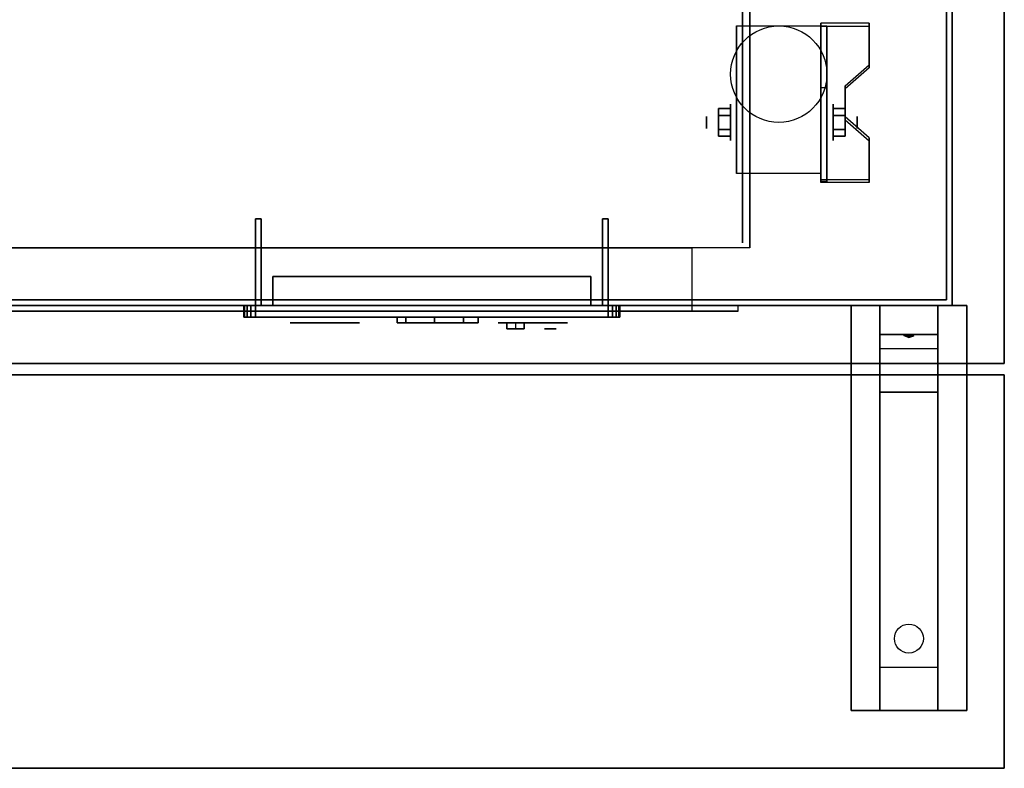
# Model space of a CAD drawing. Extents: x -109 to 109, y -22 to 28.
# Drawn here: x 64 to 81, y -22 to -9 of the extents above; entities that cross this region are included whole.
import ezdxf

# ---------------------------------------------------------------- set-up
doc = ezdxf.new("R2010")
doc.units = 0
for name, color, linetype in [('3D', 254, 'CONTINUOUS'), ('3D-BLACK', 250, 'CONTINUOUS'), ('3D-CART-BODY', 42, 'CONTINUOUS'), ('3D-CART-SKIRT', 253, 'CONTINUOUS'), ('3D-FLAT', 7, 'CONTINUOUS'), ('3D-LED-RED', 1, 'CONTINUOUS'), ('3D-LOGO-WHITE', 7, 'CONTINUOUS'), ('3D-NON', 7, 'CONTINUOUS'), ('3D-WHITE', 7, 'CONTINUOUS')]:
    doc.layers.add(name, color=color, linetype=linetype)

msp = doc.modelspace()

# ---------------------------------------------------------------- linework, layer by layer
at = {"layer": '3D', "extrusion": (1, 0, 0)}
for centre, radius in [((-10.596, 2.083, 76.167), 0.313), ((-10.596, 2.083, 75.75), 0.104)]:
    msp.add_circle(centre, radius, dxfattribs=at)
at = {"layer": '3D', "extrusion": (-1, 0, 0)}
for centre, radius in [((10.596, 2.083, -77.938), 0.313), ((10.596, 2.083, -78.354), 0.104)]:
    msp.add_circle(centre, radius, dxfattribs=at)
for centre in [(10.596, 2.083, -76.271), (10.596, 2.083, -77.729)]:
    msp.add_arc(centre, 0.884, 225, 0, dxfattribs=at)
at = {"layer": '3D'}
for points in [[(78.562, -8.93, 1.843), (78.562, -8.878, 1.934), (77.729, -8.878, 1.934), (77.729, -8.93, 1.843)], [(77.729, -11.636, 3.406), (77.729, -8.93, 1.843), (77.833, -8.93, 1.843), (77.833, -11.636, 3.406)], [(77.729, -8.93, 1.843), (77.729, -9.992, 1.254), (77.833, -9.992, 1.254), (77.833, -8.93, 1.843)], [(78.146, -10.013, 2.468), (78.146, -9.961, 2.559), (78.562, -9.6, 2.35), (78.562, -9.652, 2.26)], [(77.729, -11.616, 2.191), (77.729, -9.992, 1.254), (77.833, -9.992, 1.254), (77.833, -11.616, 2.191)], [(75.958, -10.355, 2.083), (76.167, -10.355, 2.083), (76.167, -10.476, 2.292), (75.958, -10.476, 2.292)], [(75.958, -10.476, 1.875), (76.167, -10.476, 1.875), (76.167, -10.355, 2.083), (75.958, -10.355, 2.083)], [(78.146, -10.355, 2.083), (77.938, -10.355, 2.083), (77.938, -10.476, 1.875), (78.146, -10.476, 1.875)], [(78.146, -10.476, 2.292), (77.938, -10.476, 2.292), (77.938, -10.355, 2.083), (78.146, -10.355, 2.083)], [(78.562, -10.915, 2.989), (78.562, -10.863, 3.079), (78.146, -10.502, 2.871), (78.146, -10.554, 2.781)], [(75.958, -10.836, 2.083), (76.167, -10.836, 2.083), (76.167, -10.716, 1.875), (75.958, -10.716, 1.875)], [(75.958, -10.716, 2.292), (76.167, -10.716, 2.292), (76.167, -10.836, 2.083), (75.958, -10.836, 2.083)], [(78.146, -10.836, 2.083), (77.938, -10.836, 2.083), (77.938, -10.716, 2.292), (78.146, -10.716, 2.292)], [(78.146, -10.716, 1.875), (77.938, -10.716, 1.875), (77.938, -10.836, 2.083), (78.146, -10.836, 2.083)], [(77.729, -11.636, 3.406), (77.729, -11.584, 3.496), (78.562, -11.584, 3.496), (78.562, -11.636, 3.406)], [(77.729, -11.636, 3.406), (77.729, -11.616, 2.191), (77.833, -11.616, 2.191), (77.833, -11.636, 3.406)], [(79.75, -13.762, 27.5), (79.75, -14.262, 28.25), (78.75, -14.262, 28.25), (78.75, -13.762, 27.5)], [(79.75, -14.262, 28.25), (79.75, -14.512, 31.5), (78.75, -14.512, 31.5), (78.75, -14.262, 28.25)], [(79.165, -14.28, 28.476), (79.273, -14.275, 28.414), (79.25, -14.313, 28.497)], [(79.25, -14.313, 28.497), (79.227, -14.288, 28.584), (79.165, -14.28, 28.476), (79.25, -14.313, 28.497)], [(79.25, -14.313, 28.497), (79.25, -14.313, 28.497), (79.335, -14.283, 28.522), (79.227, -14.288, 28.584)], [(79.335, -14.283, 28.522), (79.25, -14.313, 28.497), (79.25, -14.313, 28.497), (79.273, -14.275, 28.414)], [(79.75, -15.262, 32), (79.75, -14.512, 31.5), (78.75, -14.512, 31.5), (78.75, -15.262, 32)], [(79.75, -20.012, 32.25), (79.75, -15.262, 32), (78.75, -15.262, 32), (78.75, -20.012, 32.25)], [(79.75, -20.012, 32.25), (79.75, -20.762, 32.5), (78.75, -20.762, 32.5), (78.75, -20.012, 32.25)]]:
    msp.add_3dface(points, dxfattribs=at)
at = {"layer": '3D', "invisible_edges": 15}
for points in [[(77.729, -9.6, 2.35), (78.562, -9.6, 2.35), (78.562, -8.878, 1.934), (77.729, -8.878, 1.934)], [(77.729, -9.652, 2.26), (78.562, -9.652, 2.26), (78.562, -8.93, 1.843), (77.729, -8.93, 1.843)], [(78.562, -9.6, 2.35), (77.729, -9.6, 2.35), (77.729, -9.961, 2.559), (78.146, -9.961, 2.559)], [(78.562, -9.652, 2.26), (77.729, -9.652, 2.26), (77.729, -10.013, 2.468), (78.146, -10.013, 2.468)], [(77.729, -10.502, 2.871), (78.146, -10.502, 2.871), (78.146, -9.961, 2.559), (77.729, -9.961, 2.559)], [(77.729, -10.554, 2.781), (78.146, -10.554, 2.781), (78.146, -10.013, 2.468), (77.729, -10.013, 2.468)], [(78.146, -10.502, 2.871), (77.729, -10.502, 2.871), (77.729, -10.863, 3.079), (78.562, -10.863, 3.079)], [(78.146, -10.554, 2.781), (77.729, -10.554, 2.781), (77.729, -10.915, 2.989), (78.562, -10.915, 2.989)], [(77.729, -11.584, 3.496), (78.562, -11.584, 3.496), (78.562, -10.863, 3.079), (77.729, -10.863, 3.079)], [(77.729, -11.636, 3.406), (78.562, -11.636, 3.406), (78.562, -10.915, 2.989), (77.729, -10.915, 2.989)]]:
    msp.add_3dface(points, dxfattribs=at)
at = {"layer": '3D-BLACK', "extrusion": (1, 0, 0)}
msp.add_circle((-10.596, 2.083, 76.375), 2.083, dxfattribs=at)
at = {"layer": '3D-BLACK', "extrusion": (0, -1, 0)}
msp.add_circle((73.05, 26, 14.162), 0.1, dxfattribs=at)
at = {"layer": '3D-BLACK', "extrusion": (0, 0.052559, 0.998618)}
msp.add_circle((-79.25, 21.18, 31.029), 0.25, dxfattribs=at)
at = {"layer": '3D-BLACK'}
for points in [[(8.1, -13.662, 5), (8.1, 14.137, 5), (79.9, 14.137, 5), (79.9, -13.662, 5)], [(79.9, -13.662, 5), (79.9, -13.662, 33), (79.9, 14.137, 33), (79.9, 14.137, 5)], [(67.75, -13.762, 24.7), (67.75, -13.962, 24.7), (67.765, -13.962, 24.623), (67.765, -13.762, 24.623)], [(67.765, -13.762, 27.377), (67.765, -13.962, 27.377), (67.75, -13.962, 27.3), (67.75, -13.762, 27.3)], [(67.75, -13.762, 27.3), (67.75, -13.962, 27.3), (67.75, -13.962, 24.7), (67.75, -13.762, 24.7)], [(67.765, -13.762, 24.623), (67.765, -13.962, 24.623), (67.809, -13.962, 24.559), (67.809, -13.762, 24.559)], [(67.809, -13.762, 27.441), (67.809, -13.962, 27.441), (67.765, -13.962, 27.377), (67.765, -13.762, 27.377)], [(67.809, -13.762, 24.559), (67.809, -13.962, 24.559), (67.873, -13.962, 24.515), (67.873, -13.762, 24.515)], [(67.873, -13.762, 27.485), (67.873, -13.962, 27.485), (67.809, -13.962, 27.441), (67.809, -13.762, 27.441)], [(67.873, -13.762, 24.515), (67.873, -13.962, 24.515), (67.95, -13.962, 24.5), (67.95, -13.762, 24.5)], [(67.95, -13.762, 27.5), (67.95, -13.962, 27.5), (67.873, -13.962, 27.485), (67.873, -13.762, 27.485)], [(67.95, -13.762, 24.5), (67.95, -13.962, 24.5), (74.05, -13.962, 24.5), (74.05, -13.762, 24.5)], [(74.05, -13.762, 27.5), (74.05, -13.962, 27.5), (67.95, -13.962, 27.5), (67.95, -13.762, 27.5)], [(74.05, -13.762, 24.5), (74.05, -13.962, 24.5), (74.127, -13.962, 24.515), (74.127, -13.762, 24.515)], [(74.127, -13.762, 27.485), (74.127, -13.962, 27.485), (74.05, -13.962, 27.5), (74.05, -13.762, 27.5)], [(74.127, -13.762, 24.515), (74.127, -13.962, 24.515), (74.191, -13.962, 24.559), (74.191, -13.762, 24.559)], [(74.191, -13.762, 27.441), (74.191, -13.962, 27.441), (74.127, -13.962, 27.485), (74.127, -13.762, 27.485)], [(74.191, -13.762, 24.559), (74.191, -13.962, 24.559), (74.235, -13.962, 24.623), (74.235, -13.762, 24.623)], [(74.235, -13.762, 27.377), (74.235, -13.962, 27.377), (74.191, -13.962, 27.441), (74.191, -13.762, 27.441)], [(74.235, -13.762, 24.623), (74.235, -13.962, 24.623), (74.25, -13.962, 24.7), (74.25, -13.762, 24.7)], [(74.25, -13.762, 27.3), (74.25, -13.962, 27.3), (74.235, -13.962, 27.377), (74.235, -13.762, 27.377)], [(74.25, -13.762, 24.7), (74.25, -13.962, 24.7), (74.25, -13.962, 27.3), (74.25, -13.762, 27.3)], [(70.55, -13.962, 25.55), (70.55, -14.062, 25.55), (70.55, -14.062, 25.05), (70.55, -13.962, 25.05)], [(71.55, -13.962, 25.05), (71.55, -14.062, 25.05), (70.55, -14.062, 25.05), (70.55, -13.962, 25.05)], [(71.55, -13.962, 25.55), (71.55, -14.062, 25.55), (70.55, -14.062, 25.55), (70.55, -13.962, 25.55)], [(70.55, -13.962, 26.95), (70.55, -14.062, 26.95), (70.55, -14.062, 26.45), (70.55, -13.962, 26.45)], [(71.55, -13.962, 26.45), (71.55, -14.062, 26.45), (70.55, -14.062, 26.45), (70.55, -13.962, 26.45)], [(71.55, -13.962, 26.95), (71.55, -14.062, 26.95), (70.55, -14.062, 26.95), (70.55, -13.962, 26.95)], [(71.55, -13.962, 25.55), (71.55, -14.062, 25.55), (71.55, -14.062, 25.05), (71.55, -13.962, 25.05)], [(71.55, -13.962, 26.95), (71.55, -14.062, 26.95), (71.55, -14.062, 26.45), (71.55, -13.962, 26.45)], [(72.3, -14.062, 26.45), (72.3, -14.062, 26.45), (72.3, -14.162, 26.45)], [(72.3, -14.062, 26.45), (72.45, -14.062, 26.75), (72.45, -14.162, 26.75), (72.3, -14.162, 26.45)], [(72.3, -14.062, 26.45), (72.6, -14.062, 26.45), (72.6, -14.162, 26.45), (72.3, -14.162, 26.45)], [(72.3, -14.062, 26.45), (72.6, -14.062, 26.45), (72.45, -14.062, 26.75), (72.3, -14.062, 26.45)], [(72.3, -14.062, 25.55), (72.45, -14.062, 25.25), (72.45, -14.162, 25.25), (72.3, -14.162, 25.55)], [(72.6, -14.062, 25.55), (72.3, -14.062, 25.55), (72.3, -14.162, 25.55), (72.6, -14.162, 25.55)], [(72.6, -14.062, 25.55), (72.3, -14.062, 25.55), (72.45, -14.062, 25.25), (72.6, -14.062, 25.55)], [(72.6, -14.062, 26.45), (72.45, -14.062, 26.75), (72.45, -14.162, 26.75), (72.6, -14.162, 26.45)], [(72.6, -14.062, 25.55), (72.45, -14.062, 25.25), (72.45, -14.162, 25.25), (72.6, -14.162, 25.55)], [(72.6, -14.062, 25.55), (72.6, -14.062, 25.55), (72.6, -14.162, 25.55)], [(72.3, -14.162, 26.45), (72.6, -14.162, 26.45), (72.45, -14.162, 26.75), (72.3, -14.162, 26.45)], [(72.6, -14.162, 25.55), (72.3, -14.162, 25.55), (72.45, -14.162, 25.25), (72.6, -14.162, 25.55)]]:
    msp.add_3dface(points, dxfattribs=at)
for points, invisible_edges in [([(67.765, -13.762, 24.623), (67.75, -13.762, 24.7), (74.25, -13.762, 24.7), (74.235, -13.762, 24.623)], 10), ([(67.75, -13.762, 24.7), (67.75, -13.762, 27.3), (74.25, -13.762, 27.3), (74.25, -13.762, 24.7)], 10), ([(67.75, -13.762, 27.3), (67.765, -13.762, 27.377), (74.235, -13.762, 27.377), (74.25, -13.762, 27.3)], 10), ([(67.809, -13.762, 24.559), (67.765, -13.762, 24.623), (74.235, -13.762, 24.623), (74.191, -13.762, 24.559)], 10), ([(67.765, -13.762, 27.377), (67.809, -13.762, 27.441), (74.191, -13.762, 27.441), (74.235, -13.762, 27.377)], 10), ([(67.873, -13.762, 24.515), (67.809, -13.762, 24.559), (74.191, -13.762, 24.559), (74.127, -13.762, 24.515)], 10), ([(67.809, -13.762, 27.441), (67.873, -13.762, 27.485), (74.127, -13.762, 27.485), (74.191, -13.762, 27.441)], 10), ([(67.95, -13.762, 24.5), (67.873, -13.762, 24.515), (74.127, -13.762, 24.515), (74.05, -13.762, 24.5)], 2), ([(67.873, -13.762, 27.485), (67.95, -13.762, 27.5), (74.05, -13.762, 27.5), (74.127, -13.762, 27.485)], 8), ([(67.765, -13.962, 24.623), (67.75, -13.962, 24.7), (74.25, -13.962, 24.7), (74.235, -13.962, 24.623)], 10), ([(67.75, -13.962, 24.7), (67.75, -13.962, 27.3), (74.25, -13.962, 27.3), (74.25, -13.962, 24.7)], 10), ([(67.75, -13.962, 27.3), (67.765, -13.962, 27.377), (74.235, -13.962, 27.377), (74.25, -13.962, 27.3)], 10), ([(67.809, -13.962, 24.559), (67.765, -13.962, 24.623), (74.235, -13.962, 24.623), (74.191, -13.962, 24.559)], 10), ([(67.765, -13.962, 27.377), (67.809, -13.962, 27.441), (74.191, -13.962, 27.441), (74.235, -13.962, 27.377)], 10), ([(67.873, -13.962, 24.515), (67.809, -13.962, 24.559), (74.191, -13.962, 24.559), (74.127, -13.962, 24.515)], 10), ([(67.809, -13.962, 27.441), (67.873, -13.962, 27.485), (74.127, -13.962, 27.485), (74.191, -13.962, 27.441)], 10), ([(67.95, -13.962, 24.5), (67.873, -13.962, 24.515), (74.127, -13.962, 24.515), (74.05, -13.962, 24.5)], 2), ([(67.873, -13.962, 27.485), (67.95, -13.962, 27.5), (74.05, -13.962, 27.5), (74.127, -13.962, 27.485)], 8), ([(70.55, -14.062, 25.55), (70.6, -14.062, 25.5), (70.6, -14.062, 25.1), (70.55, -14.062, 25.05)], 15), ([(71.55, -14.062, 25.05), (71.5, -14.062, 25.1), (70.6, -14.062, 25.1), (70.55, -14.062, 25.05)], 15), ([(71.55, -14.062, 25.55), (71.5, -14.062, 25.5), (70.6, -14.062, 25.5), (70.55, -14.062, 25.55)], 15), ([(70.55, -14.062, 26.95), (70.6, -14.062, 26.9), (70.6, -14.062, 26.5), (70.55, -14.062, 26.45)], 15), ([(71.55, -14.062, 26.45), (71.5, -14.062, 26.5), (70.6, -14.062, 26.5), (70.55, -14.062, 26.45)], 15), ([(71.55, -14.062, 26.95), (71.5, -14.062, 26.9), (70.6, -14.062, 26.9), (70.55, -14.062, 26.95)], 15), ([(71.55, -14.062, 25.55), (71.5, -14.062, 25.5), (71.5, -14.062, 25.1), (71.55, -14.062, 25.05)], 15), ([(71.55, -14.062, 26.95), (71.5, -14.062, 26.9), (71.5, -14.062, 26.5), (71.55, -14.062, 26.45)], 15)]:
    msp.add_3dface(points, dxfattribs=dict(at, invisible_edges=invisible_edges))
at = {"layer": '3D-CART-BODY'}
msp.add_3dface([(80, -13.762, 5), (80, -13.762, 33), (80, 0.138, 33), (80, 0.138, 5)], dxfattribs=at)
at = {"layer": '3D-CART-BODY', "invisible_edges": 1}
msp.add_3dface([(78.5, -13.762, 5), (78.5, -13.762, 33), (80, -13.762, 33), (80, -13.762, 5)], dxfattribs=at)
at = {"layer": '3D-CART-SKIRT'}
for points in [[(79.9, 0.138), (79.9, 0.138, 5), (79.9, -13.662, 5), (79.9, -13.662)], [(79.9, -13.662), (79.9, -13.662, 5), (8.1, -13.662, 5), (8.1, -13.662)]]:
    msp.add_3dface(points, dxfattribs=at)
at = {"layer": '3D-FLAT'}
msp.add_circle((77, -9.762, 4.792), 0.833, dxfattribs=at)
for points, invisible_edges in [([(80.9, -14.762, 34), (76.5, -8.762, 34), (76.5, 11.238, 34), (80.9, 15.238, 34)], 7), ([(7.1, -14.762, 34), (11.5, -8.762, 34), (76.5, -8.762, 34), (80.9, -14.762, 34)], 7), ([(75.5, -12.762, 22.5), (75.5, -13.862, 22.5), (25.5, -13.862, 22.5), (25.5, -12.762, 22.5)], 1), ([(76.3, -13.762, 23.3), (76.3, -13.862, 23.3), (24.7, -13.862, 23.3), (24.7, -13.762, 23.3)], 1)]:
    msp.add_3dface(points, dxfattribs=dict(at, invisible_edges=invisible_edges))
for points in [[(76.5, -12.762, 6), (24.5, -12.762, 6), (24.5, 13.238, 6), (76.5, 13.238, 6)], [(77.729, -11.48, 4.792), (76.271, -11.48, 4.792), (76.271, -8.929, 4.792), (77.729, -8.929, 4.792)], [(75.958, -10.476, 2.292), (76.167, -10.476, 2.292), (76.167, -10.716, 2.292), (75.958, -10.716, 2.292)], [(75.958, -10.716, 1.875), (76.167, -10.716, 1.875), (76.167, -10.476, 1.875), (75.958, -10.476, 1.875)], [(78.146, -10.716, 2.292), (77.938, -10.716, 2.292), (77.938, -10.476, 2.292), (78.146, -10.476, 2.292)], [(78.146, -10.476, 1.875), (77.938, -10.476, 1.875), (77.938, -10.716, 1.875), (78.146, -10.716, 1.875)], [(68.05, -13.762, 27.3), (67.95, -13.762, 27.3), (67.95, -12.262, 27.3), (68.05, -12.262, 27.3)], [(68.05, -13.762, 27.2), (67.95, -13.762, 27.2), (67.95, -12.262, 27.2), (68.05, -12.262, 27.2)], [(68.05, -13.762, 24.8), (67.95, -13.762, 24.8), (67.95, -12.262, 24.8), (68.05, -12.262, 24.8)], [(68.05, -13.762, 24.7), (67.95, -13.762, 24.7), (67.95, -12.262, 24.7), (68.05, -12.262, 24.7)], [(74.05, -13.762, 24.8), (73.95, -13.762, 24.8), (73.95, -12.262, 24.8), (74.05, -12.262, 24.8)], [(74.05, -13.762, 24.7), (73.95, -13.762, 24.7), (73.95, -12.262, 24.7), (74.05, -12.262, 24.7)], [(74.05, -13.762, 27.3), (73.95, -13.762, 27.3), (73.95, -12.262, 27.3), (74.05, -12.262, 27.3)], [(74.05, -13.762, 27.2), (73.95, -13.762, 27.2), (73.95, -12.262, 27.2), (74.05, -12.262, 27.2)], [(25.5, -12.762, 6), (25.5, -13.862, 6), (75.5, -13.862, 6), (75.5, -12.762, 6)], [(73.75, -13.762, 27.3), (73.75, -13.262, 27.3), (68.25, -13.262, 27.3), (68.25, -13.762, 27.3)], [(73.75, -13.762, 24.7), (73.75, -13.262, 24.7), (68.25, -13.262, 24.7), (68.25, -13.762, 24.7)], [(24.7, -13.762, 5.2), (24.7, -13.862, 5.2), (76.3, -13.862, 5.2), (76.3, -13.762, 5.2)], [(80.25, -20.762, 32.5), (78.25, -20.762, 32.5), (78.25, -13.762, 32.5), (80.25, -13.762, 32.5)], [(80.25, -20.762, 33), (78.25, -20.762, 33), (78.25, -13.762, 33), (80.25, -13.762, 33)], [(80.9, -14.962, 34), (7.1, -14.962, 34), (7.1, -21.762, 34), (80.9, -21.762, 34)], [(80.9, -14.962, 33), (7.1, -14.962, 33), (7.1, -21.762, 33), (80.9, -21.762, 33)]]:
    msp.add_3dface(points, dxfattribs=at)
at = {"layer": '3D-LED-RED'}
for points in [[(71.5, -14.062, 25.5), (70.6, -14.062, 25.5), (70.6, -14.062, 25.1), (71.5, -14.062, 25.1)], [(71.5, -14.062, 26.9), (70.6, -14.062, 26.9), (70.6, -14.062, 26.5), (71.5, -14.062, 26.5)]]:
    msp.add_3dface(points, dxfattribs=at)
at = {"layer": '3D-LOGO-WHITE'}
for points in [[(70.4, -13.962, 25.95), (71.8, -13.962, 25.95), (71.8, -14.062, 25.95), (70.4, -14.062, 25.95)], [(70.4, -13.962, 25.95), (71.05, -13.962, 25.7), (71.05, -14.062, 25.7), (70.4, -14.062, 25.95)], [(70.4, -13.962, 25.95), (71.05, -13.962, 25.7), (71.05, -13.962, 25.7), (71.8, -13.962, 25.95)], [(70.4, -13.962, 26), (70.4, -13.962, 26.2), (70.4, -14.062, 26.2), (70.4, -14.062, 26)], [(70.4, -13.962, 26.2), (71.8, -13.962, 26.2), (71.8, -14.062, 26.2), (70.4, -14.062, 26.2)], [(70.4, -13.962, 26), (71.8, -13.962, 26), (71.8, -14.062, 26), (70.4, -14.062, 26)], [(70.4, -13.962, 26), (71.8, -13.962, 26), (71.8, -13.962, 26.2), (70.4, -13.962, 26.2)], [(70.4, -14.062, 25.95), (71.05, -14.062, 25.7), (71.05, -14.062, 25.7), (71.8, -14.062, 25.95)], [(70.4, -14.062, 26), (71.8, -14.062, 26), (71.8, -14.062, 26.2), (70.4, -14.062, 26.2)], [(71.8, -13.962, 25.95), (71.05, -13.962, 25.7), (71.05, -14.062, 25.7), (71.8, -14.062, 25.95)], [(71.05, -13.962, 25.7), (71.05, -13.962, 25.7), (71.05, -14.062, 25.7)], [(71.8, -13.962, 26), (71.8, -13.962, 26.2), (71.8, -14.062, 26.2), (71.8, -14.062, 26)]]:
    msp.add_3dface(points, dxfattribs=at)
at = {"layer": '3D-NON'}
for points in [[(76.5, 13.238, 6), (76.5, 13.238, 7), (76.5, -12.762, 7), (76.5, -12.762, 6)], [(76.271, -8.929, 4.792), (76.271, -8.929, 4.792), (76.271, -9.971, 1.458)], [(77.729, -11.636, 3.406), (77.729, -11.584, 3.496), (77.729, -8.878, 1.934), (77.729, -8.93, 1.843)], [(77.729, -8.929, 4.792), (77.729, -8.929, 4.792), (77.729, -9.971, 1.458)], [(77.729, -11.636, 3.406), (77.729, -11.616, 2.191), (77.729, -9.992, 1.254), (77.729, -8.93, 1.843)], [(77.833, -11.636, 3.406), (77.833, -11.616, 2.191), (77.833, -9.992, 1.254), (77.833, -8.93, 1.843)], [(78.562, -9.652, 2.26), (78.562, -9.6, 2.35), (78.562, -8.878, 1.934), (78.562, -8.93, 1.843)], [(78.146, -10.554, 2.781), (78.146, -10.502, 2.871), (78.146, -9.961, 2.559), (78.146, -10.013, 2.468)], [(78.562, -11.636, 3.406), (78.562, -11.584, 3.496), (78.562, -10.863, 3.079), (78.562, -10.915, 2.989)], [(76.271, -11.48, 2.083), (76.271, -11.48, 2.083), (76.271, -11.48, 4.792)], [(77.729, -11.48, 2.083), (77.729, -11.48, 2.083), (77.729, -11.48, 4.792)], [(68.05, -12.262, 27.2), (67.95, -12.262, 27.2), (67.95, -12.262, 27.3), (68.05, -12.262, 27.3)], [(67.95, -13.762, 27.2), (67.95, -12.262, 27.2), (67.95, -12.262, 27.3), (67.95, -13.762, 27.3)], [(68.05, -12.262, 24.7), (67.95, -12.262, 24.7), (67.95, -12.262, 24.8), (68.05, -12.262, 24.8)], [(67.95, -13.762, 24.7), (67.95, -12.262, 24.7), (67.95, -12.262, 24.8), (67.95, -13.762, 24.8)], [(68.05, -13.762, 27.2), (68.05, -12.262, 27.2), (68.05, -12.262, 27.3), (68.05, -13.762, 27.3)], [(68.05, -13.762, 24.7), (68.05, -12.262, 24.7), (68.05, -12.262, 24.8), (68.05, -13.762, 24.8)], [(74.05, -12.262, 24.7), (73.95, -12.262, 24.7), (73.95, -12.262, 24.8), (74.05, -12.262, 24.8)], [(73.95, -13.762, 24.7), (73.95, -12.262, 24.7), (73.95, -12.262, 24.8), (73.95, -13.762, 24.8)], [(74.05, -12.262, 27.2), (73.95, -12.262, 27.2), (73.95, -12.262, 27.3), (74.05, -12.262, 27.3)], [(73.95, -13.762, 27.2), (73.95, -12.262, 27.2), (73.95, -12.262, 27.3), (73.95, -13.762, 27.3)], [(74.05, -13.762, 24.7), (74.05, -12.262, 24.7), (74.05, -12.262, 24.8), (74.05, -13.762, 24.8)], [(74.05, -13.762, 27.2), (74.05, -12.262, 27.2), (74.05, -12.262, 27.3), (74.05, -13.762, 27.3)], [(68.25, -13.762, 24.7), (68.25, -13.262, 24.7), (68.25, -13.262, 27.3), (68.25, -13.762, 27.3)], [(73.75, -13.262, 24.7), (68.25, -13.262, 24.7), (68.25, -13.262, 27.3), (73.75, -13.262, 27.3)], [(73.75, -13.762, 24.7), (73.75, -13.262, 24.7), (73.75, -13.262, 27.3), (73.75, -13.762, 27.3)], [(68.05, -13.762, 27.2), (67.95, -13.762, 27.2), (67.95, -13.762, 27.3), (68.05, -13.762, 27.3)], [(68.05, -13.762, 24.7), (67.95, -13.762, 24.7), (67.95, -13.762, 24.8), (68.05, -13.762, 24.8)], [(73.75, -13.762, 24.7), (68.25, -13.762, 24.7), (68.25, -13.762, 27.3), (73.75, -13.762, 27.3)], [(74.05, -13.762, 24.7), (73.95, -13.762, 24.7), (73.95, -13.762, 24.8), (74.05, -13.762, 24.8)], [(74.05, -13.762, 27.2), (73.95, -13.762, 27.2), (73.95, -13.762, 27.3), (74.05, -13.762, 27.3)], [(80.25, -13.762, 33), (78.25, -13.762, 33), (78.25, -13.762, 32.5), (80.25, -13.762, 32.5)], [(78.25, -20.762, 33), (78.25, -13.762, 33), (78.25, -13.762, 32.5), (78.25, -20.762, 32.5)], [(78.75, -14.512, 31.5), (78.75, -13.762, 32.5), (78.75, -15.012, 32.5), (78.75, -15.262, 32)], [(78.75, -13.762, 27.5), (78.75, -14.262, 28.25), (78.75, -14.512, 31.5), (78.75, -13.762, 32.5)], [(79.75, -14.512, 31.5), (79.75, -13.762, 32.5), (79.75, -15.012, 32.5), (79.75, -15.262, 32)], [(79.75, -13.762, 27.5), (79.75, -14.262, 28.25), (79.75, -14.512, 31.5), (79.75, -13.762, 32.5)], [(80.25, -20.762, 33), (80.25, -13.762, 33), (80.25, -13.762, 32.5), (80.25, -20.762, 32.5)], [(7.1, -14.762, 34), (7.1, -14.762, 33), (80.9, -14.762, 33), (80.9, -14.762, 34)], [(80.9, -14.962, 33), (7.1, -14.962, 33), (7.1, -14.962, 34), (80.9, -14.962, 34)], [(80.9, -14.962, 33), (80.9, -21.762, 33), (80.9, -21.762, 34), (80.9, -14.962, 34)], [(78.75, -15.262, 32), (78.75, -15.012, 32.5), (78.75, -20.762, 32.5), (78.75, -20.012, 32.25)], [(79.75, -15.262, 32), (79.75, -15.012, 32.5), (79.75, -20.762, 32.5), (79.75, -20.012, 32.25)], [(80.25, -20.762, 33), (78.25, -20.762, 33), (78.25, -20.762, 32.5), (80.25, -20.762, 32.5)], [(80.9, -21.762, 33), (7.1, -21.762, 33), (7.1, -21.762, 34), (80.9, -21.762, 34)]]:
    msp.add_3dface(points, dxfattribs=at)
for points, invisible_edges in [([(80.9, 0.238, 33), (80.9, -14.05, 33.288), (80.9, -13.986, 33.385), (80.9, -13.962, 33.5)], 9), ([(80.9, 0.238, 33), (80.9, -14.262, 33.2), (80.9, -14.147, 33.223), (80.9, -14.05, 33.288)], 9), ([(80.9, 0.238, 34), (80.9, -14.05, 33.712), (80.9, -14.147, 33.777), (80.9, -14.262, 33.8)], 9), ([(80.9, 0.238, 34), (80.9, -13.962, 33.5), (80.9, -13.986, 33.615), (80.9, -14.05, 33.712)], 9), ([(80.9, 0.238, 33), (80.9, -13.962, 33.5), (80.9, -13.962, 33.5), (80.9, 0.238, 34)], 15), ([(80.9, -14.762, 33), (80.9, -14.262, 33.2), (80.9, -14.262, 33.2), (80.9, 0.238, 33)], 7), ([(80.9, 0.238, 34), (80.9, -14.262, 33.8), (80.9, -14.262, 33.8), (80.9, -14.762, 34)], 7), ([(76.271, -9.701, 4.792), (76.271, -8.929, 4.792), (76.271, -9.971, 1.458), (76.271, -10.258, 1.267)], 15), ([(77.729, -9.701, 4.792), (77.729, -8.929, 4.792), (77.729, -9.971, 1.458), (77.729, -10.258, 1.267)], 15), ([(76.271, -10.057, 4.792), (76.271, -9.701, 4.792), (76.271, -10.258, 1.267), (76.271, -10.596, 1.199)], 15), ([(77.729, -10.057, 4.792), (77.729, -9.701, 4.792), (77.729, -10.258, 1.267), (77.729, -10.596, 1.199)], 15), ([(76.271, -10.413, 4.792), (76.271, -10.057, 4.792), (76.271, -10.596, 1.199), (76.271, -10.934, 1.267)], 15), ([(77.729, -10.413, 4.792), (77.729, -10.057, 4.792), (77.729, -10.596, 1.199), (77.729, -10.934, 1.267)], 15), ([(76.271, -10.768, 4.792), (76.271, -10.413, 4.792), (76.271, -10.934, 1.267), (76.271, -11.221, 1.458)], 15), ([(77.729, -10.768, 4.792), (77.729, -10.413, 4.792), (77.729, -10.934, 1.267), (77.729, -11.221, 1.458)], 15), ([(76.271, -11.124, 4.792), (76.271, -10.768, 4.792), (76.271, -11.221, 1.458), (76.271, -11.412, 1.745)], 15), ([(77.729, -11.124, 4.792), (77.729, -10.768, 4.792), (77.729, -11.221, 1.458), (77.729, -11.412, 1.745)], 15), ([(76.271, -11.48, 4.792), (76.271, -11.124, 4.792), (76.271, -11.412, 1.745), (76.271, -11.48, 2.083)], 15), ([(77.729, -11.48, 4.792), (77.729, -11.124, 4.792), (77.729, -11.412, 1.745), (77.729, -11.48, 2.083)], 15), ([(75.5, -12.762, 6), (75.5, -13.862, 6), (75.5, -13.862, 22.5), (75.5, -12.762, 22.5)], 1), ([(78.5, -13.762, 5), (76.3, -13.762, 5.2), (24.7, -13.762, 5.2), (9.5, -13.762, 5)], 7), ([(9.5, -13.762, 33), (24.7, -13.762, 23.3), (76.3, -13.762, 23.3), (78.5, -13.762, 33)], 7), ([(78.5, -13.762, 33), (76.3, -13.762, 23.3), (76.3, -13.762, 5.2), (78.5, -13.762, 5)], 15), ([(76.3, -13.762, 5.2), (76.3, -13.862, 5.2), (76.3, -13.862, 23.3), (76.3, -13.762, 23.3)], 1), ([(24.7, -13.862, 5.2), (76.3, -13.862, 5.2), (75.5, -13.862, 6), (25.5, -13.862, 6)], 15), ([(24.7, -13.862, 23.3), (76.3, -13.862, 23.3), (75.5, -13.862, 22.5), (25.5, -13.862, 22.5)], 15), ([(76.3, -13.862, 5.2), (76.3, -13.862, 23.3), (75.5, -13.862, 22.5), (75.5, -13.862, 6)], 15), ([(80.9, -14.762, 33), (80.9, -14.474, 33.288), (80.9, -14.377, 33.223), (80.9, -14.262, 33.2)], 9), ([(80.9, -14.762, 34), (80.9, -14.262, 33.8), (80.9, -14.377, 33.777), (80.9, -14.474, 33.712)], 9), ([(80.9, -14.762, 33), (80.9, -14.562, 33.5), (80.9, -14.539, 33.385), (80.9, -14.474, 33.288)], 9), ([(80.9, -14.762, 34), (80.9, -14.474, 33.712), (80.9, -14.539, 33.615), (80.9, -14.562, 33.5)], 9), ([(80.9, -14.762, 34), (80.9, -14.562, 33.5), (80.9, -14.562, 33.5), (80.9, -14.762, 33)], 15)]:
    msp.add_3dface(points, dxfattribs=dict(at, invisible_edges=invisible_edges))
at = {"layer": '3D-WHITE', "extrusion": (0, -1, 0)}
for centre in [(68.85, 25.4, 14.062), (68.85, 26.6, 14.062), (69.45, 26, 14.062), (72.45, 26.6, 14.062), (72.45, 25.4, 14.062), (73.05, 26, 14.062)]:
    msp.add_circle(centre, 0.3, dxfattribs=at)

doc.saveas('drawing.dxf')
